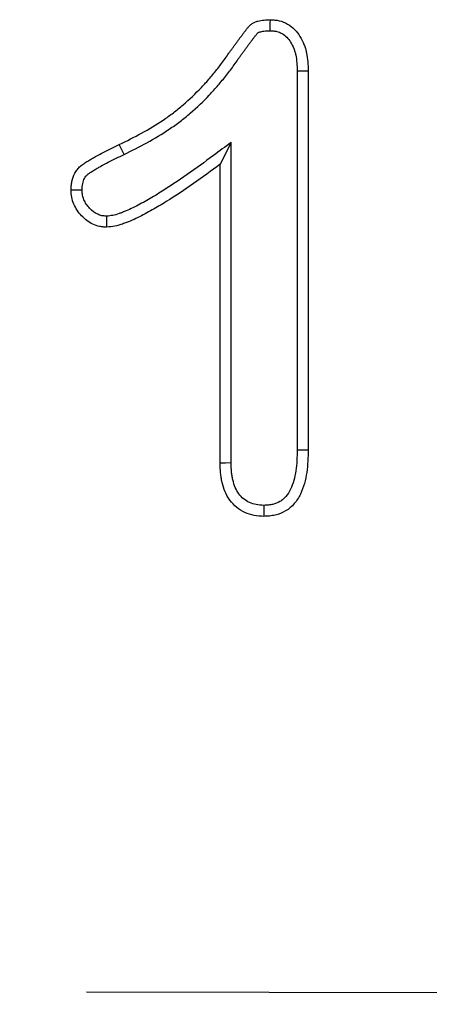
# Model space of a CAD drawing. Extents: x -1400 to 22500, y -1500 to 31200.
# Drawn here: x 12243 to 12259, y 18862 to 18901 of the extents above; entities that cross this region are included whole.
import ezdxf

# ---------------------------------------------------------------- set-up
doc = ezdxf.new("R2010")
doc.units = 0
doc.header["$LTSCALE"] = 100
doc.header["$MEASUREMENT"] = 0
doc.linetypes.add('HIDDEN', pattern=[0.375, 0.25, -0.125])
doc.layers.add('DUENN', color=4, linetype='CONTINUOUS')

msp = doc.modelspace()

# ---------------------------------------------------------------- linework, layer by layer
at = {"layer": 'DUENN'}
for p, q in [((12254.152, 18899.416), (12254.152, 18884.355)), ((12254.589, 18899.425), (12254.589, 18884.35)), ((12247.272, 18896.094), (12247.081, 18896.487)), ((12251.526, 18896.569), (12251.089, 18895.702)), ((12251.526, 18883.826), (12251.526, 18896.569)), ((12251.089, 18883.819), (12251.089, 18895.702))]:
    msp.add_line(p, q, dxfattribs=at)
at = {"layer": 'DUENN', "linetype": 'HIDDEN'}
msp.add_line((11495.789, 18864.301), (12495.789, 18862.301), dxfattribs=at)
at = {"layer": 'DUENN', "flags": 128}
for points in [[(12253.079, 18901.015), (12253.081, 18901.164), (12253.083, 18901.308), (12253.085, 18901.452)], [(12254.152, 18899.416), (12254.301, 18899.419), (12254.445, 18899.422), (12254.589, 18899.425)], [(12246.575, 18893.64), (12246.577, 18893.505), (12246.579, 18893.371), (12246.581, 18893.202)], [(12254.152, 18884.355), (12254.334, 18884.353), (12254.589, 18884.35)], [(12251.526, 18883.826), (12251.307, 18883.823), (12251.089, 18883.819)], [(12252.827, 18882.139), (12252.827, 18881.957), (12252.827, 18881.702)]]:
    msp.add_lwpolyline(points, dxfattribs=at)
at = {"layer": 'DUENN'}
for points, knots in [([(12247.081, 18896.487), (12247.38, 18896.634), (12247.68, 18896.781), (12248.263, 18897.103), (12248.549, 18897.275), (12248.964, 18897.555), (12249.099, 18897.651), (12249.364, 18897.853), (12249.494, 18897.958), (12249.873, 18898.284), (12250.114, 18898.516), (12250.458, 18898.878), (12250.57, 18899.002), (12250.787, 18899.255), (12250.892, 18899.384), (12251.098, 18899.646), (12251.199, 18899.779), (12251.343, 18899.983), (12251.39, 18900.052), (12251.461, 18900.154), (12251.486, 18900.188), (12251.535, 18900.255), (12251.559, 18900.289), (12251.609, 18900.356), (12251.633, 18900.39), (12251.682, 18900.457), (12251.706, 18900.491), (12251.755, 18900.559), (12251.779, 18900.593), (12251.829, 18900.659), (12251.854, 18900.693), (12251.904, 18900.759), (12251.929, 18900.793), (12251.978, 18900.86), (12252.003, 18900.893), (12252.053, 18900.96), (12252.079, 18900.993), (12252.117, 18901.042), (12252.13, 18901.058), (12252.156, 18901.091), (12252.169, 18901.107), (12252.195, 18901.14), (12252.208, 18901.156), (12252.236, 18901.187), (12252.25, 18901.203), (12252.294, 18901.247), (12252.326, 18901.274), (12252.377, 18901.31), (12252.395, 18901.321), (12252.432, 18901.34), (12252.451, 18901.349), (12252.509, 18901.373), (12252.549, 18901.386), (12252.67, 18901.418), (12252.753, 18901.431), (12252.918, 18901.447), (12253.002, 18901.449), (12253.085, 18901.452)], [0, 0, 0, 0, 0.125, 0.125, 0.25, 0.25, 0.3125, 0.3125, 0.375, 0.375, 0.5, 0.5, 0.5625, 0.5625, 0.625, 0.625, 0.6875, 0.6875, 0.71875, 0.71875, 0.734375, 0.734375, 0.75, 0.75, 0.765625, 0.765625, 0.78125, 0.78125, 0.796875, 0.796875, 0.8125, 0.8125, 0.828125, 0.828125, 0.84375, 0.84375, 0.859375, 0.859375, 0.867188, 0.867188, 0.875, 0.875, 0.882812, 0.882812, 0.890625, 0.890625, 0.90625, 0.90625, 0.914062, 0.914062, 0.921875, 0.921875, 0.9375, 0.9375, 0.96875, 0.96875, 1, 1, 1, 1]), ([(12253.085, 18901.452), (12253.144, 18901.449), (12253.203, 18901.445), (12253.291, 18901.436), (12253.321, 18901.432), (12253.379, 18901.423), (12253.408, 18901.418), (12253.551, 18901.384), (12253.662, 18901.339), (12253.867, 18901.22), (12253.961, 18901.147), (12254.128, 18900.979), (12254.201, 18900.885), (12254.324, 18900.684), (12254.377, 18900.577), (12254.443, 18900.413), (12254.462, 18900.357), (12254.496, 18900.244), (12254.51, 18900.187), (12254.546, 18900.013), (12254.561, 18899.896), (12254.58, 18899.66), (12254.584, 18899.543), (12254.589, 18899.425)], [0, 0, 0, 0, 0.0625, 0.0625, 0.09375, 0.09375, 0.125, 0.125, 0.25, 0.25, 0.375, 0.375, 0.5, 0.5, 0.625, 0.625, 0.6875, 0.6875, 0.75, 0.75, 0.875, 0.875, 1, 1, 1, 1]), ([(12247.272, 18896.094), (12247.273, 18896.095), (12247.273, 18896.095), (12247.273, 18896.095), (12247.572, 18896.241), (12247.88, 18896.393), (12248.485, 18896.726), (12248.78, 18896.905), (12249.214, 18897.196), (12249.357, 18897.298), (12249.636, 18897.511), (12249.772, 18897.622), (12250.171, 18897.964), (12250.42, 18898.204), (12250.779, 18898.582), (12250.896, 18898.712), (12251.123, 18898.975), (12251.232, 18899.109), (12251.446, 18899.381), (12251.55, 18899.52), (12251.702, 18899.734), (12251.75, 18899.804), (12251.818, 18899.902), (12251.84, 18899.933), (12251.886, 18899.997), (12251.911, 18900.029), (12251.96, 18900.097), (12251.986, 18900.132), (12252.038, 18900.203), (12252.062, 18900.238), (12252.109, 18900.303), (12252.131, 18900.334), (12252.178, 18900.396), (12252.202, 18900.429), (12252.254, 18900.497), (12252.281, 18900.534), (12252.331, 18900.602), (12252.354, 18900.634), (12252.399, 18900.693), (12252.423, 18900.724), (12252.461, 18900.772), (12252.474, 18900.789), (12252.498, 18900.82), (12252.51, 18900.834), (12252.532, 18900.862), (12252.543, 18900.875), (12252.561, 18900.896), (12252.568, 18900.904), (12252.587, 18900.922), (12252.598, 18900.932), (12252.612, 18900.941), (12252.615, 18900.943), (12252.624, 18900.948), (12252.63, 18900.951), (12252.653, 18900.96), (12252.676, 18900.968), (12252.754, 18900.989), (12252.812, 18900.998), (12252.936, 18901.01), (12253.003, 18901.013), (12253.079, 18901.015)], [-0.000191, -0.000191, -0.000191, -0.000191, 0, 0, 0, 0.125, 0.125, 0.25, 0.25, 0.3125, 0.3125, 0.375, 0.375, 0.5, 0.5, 0.5625, 0.5625, 0.625, 0.625, 0.6875, 0.6875, 0.71875, 0.71875, 0.734375, 0.734375, 0.75, 0.75, 0.765625, 0.765625, 0.78125, 0.78125, 0.796875, 0.796875, 0.8125, 0.8125, 0.828125, 0.828125, 0.84375, 0.84375, 0.859375, 0.859375, 0.8671875, 0.8671875, 0.875, 0.875, 0.8828125, 0.8828125, 0.890625, 0.890625, 0.90625, 0.90625, 0.9140625, 0.9140625, 0.921875, 0.921875, 0.9375, 0.9375, 0.96875, 0.96875, 0.9975273, 0.9975273, 0.9975273, 0.9975273]), ([(12253.079, 18901.015), (12253.13, 18901.012), (12253.176, 18901.009), (12253.24, 18901.002), (12253.262, 18900.999), (12253.301, 18900.993), (12253.319, 18900.99), (12253.407, 18900.969), (12253.478, 18900.941), (12253.612, 18900.863), (12253.677, 18900.812), (12253.794, 18900.696), (12253.844, 18900.631), (12253.937, 18900.48), (12253.98, 18900.392), (12254.032, 18900.262), (12254.048, 18900.218), (12254.074, 18900.131), (12254.085, 18900.087), (12254.114, 18899.947), (12254.127, 18899.848), (12254.144, 18899.64), (12254.148, 18899.531), (12254.152, 18899.416)], [0.0069868, 0.0069868, 0.0069868, 0.0069868, 0.0625, 0.0625, 0.09375, 0.09375, 0.125, 0.125, 0.25, 0.25, 0.375, 0.375, 0.5, 0.5, 0.625, 0.625, 0.6875, 0.6875, 0.75, 0.75, 0.875, 0.875, 0.997093, 0.997093, 0.997093, 0.997093]), ([(12245.167, 18894.671), (12245.17, 18894.73), (12245.172, 18894.789), (12245.182, 18894.906), (12245.189, 18894.964), (12245.224, 18895.138), (12245.263, 18895.251), (12245.349, 18895.406), (12245.382, 18895.455), (12245.456, 18895.546), (12245.498, 18895.589), (12245.586, 18895.667), (12245.633, 18895.702), (12245.731, 18895.769), (12245.781, 18895.8), (12245.882, 18895.861), (12245.932, 18895.891), (12246.034, 18895.95), (12246.085, 18895.98), (12246.239, 18896.066), (12246.343, 18896.121), (12246.657, 18896.283), (12246.869, 18896.385), (12247.081, 18896.487)], [0, 0, 0, 0, 0.0625, 0.0625, 0.125, 0.125, 0.25, 0.25, 0.3125, 0.3125, 0.375, 0.375, 0.4375, 0.4375, 0.5, 0.5, 0.5625, 0.5625, 0.625, 0.625, 0.75, 0.75, 1, 1, 1, 1]), ([(12251.526, 18896.569), (12251.293, 18896.397), (12251.061, 18896.225), (12250.829, 18896.053), (12250.48, 18895.795), (12250.136, 18895.54), (12249.435, 18895.051), (12249.08, 18894.814), (12248.54, 18894.478), (12248.359, 18894.369), (12247.994, 18894.161), (12247.81, 18894.062), (12247.536, 18893.93), (12247.444, 18893.888), (12247.305, 18893.829), (12247.259, 18893.81), (12247.165, 18893.774), (12247.118, 18893.756), (12246.983, 18893.709), (12246.899, 18893.685), (12246.753, 18893.657), (12246.67, 18893.648), (12246.575, 18893.64)], [-0.166259, -0.166259, -0.166259, -0.166259, 0, 0, 0, 0.25, 0.25, 0.5, 0.5, 0.625, 0.625, 0.75, 0.75, 0.8125, 0.8125, 0.84375, 0.84375, 0.875, 0.875, 0.9375, 0.9375, 0.993949, 0.993949, 0.993949, 0.993949]), ([(12245.604, 18894.673), (12245.607, 18894.723), (12245.609, 18894.769), (12245.617, 18894.859), (12245.622, 18894.899), (12245.644, 18895.014), (12245.669, 18895.083), (12245.719, 18895.172), (12245.737, 18895.199), (12245.778, 18895.25), (12245.803, 18895.275), (12245.859, 18895.325), (12245.891, 18895.349), (12245.966, 18895.4), (12246.01, 18895.428), (12246.106, 18895.486), (12246.155, 18895.515), (12246.252, 18895.572), (12246.301, 18895.6), (12246.447, 18895.682), (12246.546, 18895.735), (12246.849, 18895.891), (12247.059, 18895.992), (12247.271, 18896.094), (12247.271, 18896.094), (12247.272, 18896.094), (12247.272, 18896.094)], [0.0078036, 0.0078036, 0.0078036, 0.0078036, 0.0625, 0.0625, 0.125, 0.125, 0.25, 0.25, 0.3125, 0.3125, 0.375, 0.375, 0.4375, 0.4375, 0.5, 0.5, 0.5625, 0.5625, 0.625, 0.625, 0.75, 0.75, 1, 1, 1, 1.0005396, 1.0005396, 1.0005396, 1.0005396]), ([(12251.089, 18895.702), (12250.74, 18895.444), (12250.391, 18895.186), (12249.68, 18894.689), (12249.319, 18894.448), (12248.767, 18894.104), (12248.581, 18893.993), (12248.204, 18893.778), (12248.012, 18893.675), (12247.72, 18893.533), (12247.621, 18893.489), (12247.471, 18893.425), (12247.421, 18893.405), (12247.32, 18893.365), (12247.269, 18893.346), (12247.115, 18893.292), (12247.01, 18893.261), (12246.798, 18893.221), (12246.689, 18893.211), (12246.581, 18893.202)], [0, 0, 0, 0, 0.25, 0.25, 0.5, 0.5, 0.625, 0.625, 0.75, 0.75, 0.8125, 0.8125, 0.84375, 0.84375, 0.875, 0.875, 0.9375, 0.9375, 1, 1, 1, 1]), ([(12245.604, 18894.673), (12245.56, 18894.672), (12245.515, 18894.672), (12245.47, 18894.672), (12245.425, 18894.672), (12245.38, 18894.672), (12245.336, 18894.671), (12245.279, 18894.671), (12245.223, 18894.671), (12245.167, 18894.671)], [0, 0, 0, 0, 0.000392557, 0.000392557, 0.000392557, 0.000785114, 0.000785114, 0.000785114, 0.001277203, 0.001277203, 0.001277203, 0.001277203]), ([(12246.581, 18893.202), (12246.534, 18893.205), (12246.487, 18893.207), (12246.394, 18893.216), (12246.348, 18893.222), (12246.21, 18893.25), (12246.12, 18893.281), (12245.866, 18893.403), (12245.717, 18893.521), (12245.523, 18893.725), (12245.463, 18893.798), (12245.359, 18893.953), (12245.314, 18894.036), (12245.24, 18894.209), (12245.211, 18894.299), (12245.177, 18894.483), (12245.172, 18894.577), (12245.167, 18894.671)], [0, 0, 0, 0, 0.0625, 0.0625, 0.125, 0.125, 0.25, 0.25, 0.5, 0.5, 0.625, 0.625, 0.75, 0.75, 0.875, 0.875, 1, 1, 1, 1]), ([(12246.575, 18893.64), (12246.54, 18893.642), (12246.509, 18893.644), (12246.445, 18893.65), (12246.415, 18893.654), (12246.336, 18893.67), (12246.28, 18893.689), (12246.115, 18893.768), (12246.004, 18893.853), (12245.854, 18894.011), (12245.81, 18894.065), (12245.737, 18894.173), (12245.705, 18894.232), (12245.652, 18894.356), (12245.634, 18894.415), (12245.614, 18894.521), (12245.609, 18894.589), (12245.604, 18894.673)], [0.01418, 0.01418, 0.01418, 0.01418, 0.0625, 0.0625, 0.125, 0.125, 0.25, 0.25, 0.5, 0.5, 0.625, 0.625, 0.75, 0.75, 0.875, 0.875, 0.9903234, 0.9903234, 0.9903234, 0.9903234]), ([(12254.152, 18884.355), (12254.149, 18884.207), (12254.146, 18884.063), (12254.13, 18883.785), (12254.117, 18883.651), (12254.076, 18883.385), (12254.049, 18883.253), (12253.98, 18883.005), (12253.937, 18882.888), (12253.833, 18882.674), (12253.77, 18882.575), (12253.666, 18882.451), (12253.63, 18882.415), (12253.553, 18882.349), (12253.512, 18882.319), (12253.38, 18882.24), (12253.281, 18882.201), (12253.153, 18882.172), (12253.127, 18882.168), (12253.071, 18882.159), (12253.041, 18882.156), (12252.954, 18882.147), (12252.893, 18882.143), (12252.827, 18882.139)], [0.0013228, 0.0013228, 0.0013228, 0.0013228, 0.125, 0.125, 0.25, 0.25, 0.375, 0.375, 0.5, 0.5, 0.625, 0.625, 0.6875, 0.6875, 0.75, 0.75, 0.875, 0.875, 0.90625, 0.90625, 0.9375, 0.9375, 0.9932899, 0.9932899, 0.9932899, 0.9932899]), ([(12254.589, 18884.35), (12254.586, 18884.2), (12254.582, 18884.05), (12254.565, 18883.75), (12254.551, 18883.601), (12254.506, 18883.304), (12254.475, 18883.156), (12254.395, 18882.867), (12254.343, 18882.725), (12254.212, 18882.454), (12254.131, 18882.326), (12253.986, 18882.153), (12253.933, 18882.099), (12253.819, 18882.001), (12253.757, 18881.957), (12253.563, 18881.841), (12253.421, 18881.785), (12253.238, 18881.744), (12253.201, 18881.737), (12253.127, 18881.726), (12253.09, 18881.721), (12252.978, 18881.71), (12252.902, 18881.706), (12252.827, 18881.702)], [0, 0, 0, 0, 0.125, 0.125, 0.25, 0.25, 0.375, 0.375, 0.5, 0.5, 0.625, 0.625, 0.6875, 0.6875, 0.75, 0.75, 0.875, 0.875, 0.90625, 0.90625, 0.9375, 0.9375, 1, 1, 1, 1]), ([(12252.827, 18881.702), (12252.698, 18881.709), (12252.569, 18881.716), (12252.315, 18881.762), (12252.19, 18881.801), (12251.956, 18881.911), (12251.845, 18881.981), (12251.646, 18882.145), (12251.556, 18882.24), (12251.404, 18882.449), (12251.341, 18882.563), (12251.239, 18882.8), (12251.2, 18882.924), (12251.155, 18883.113), (12251.143, 18883.176), (12251.122, 18883.304), (12251.115, 18883.368), (12251.097, 18883.561), (12251.093, 18883.69), (12251.089, 18883.819)], [0, 0, 0, 0, 0.125, 0.125, 0.25, 0.25, 0.375, 0.375, 0.5, 0.5, 0.625, 0.625, 0.75, 0.75, 0.8125, 0.8125, 0.875, 0.875, 1, 1, 1, 1]), ([(12252.827, 18882.139), (12252.707, 18882.146), (12252.606, 18882.153), (12252.429, 18882.185), (12252.34, 18882.213), (12252.175, 18882.29), (12252.095, 18882.341), (12251.951, 18882.459), (12251.888, 18882.526), (12251.778, 18882.677), (12251.731, 18882.761), (12251.652, 18882.945), (12251.62, 18883.047), (12251.583, 18883.202), (12251.572, 18883.255), (12251.555, 18883.362), (12251.549, 18883.415), (12251.534, 18883.581), (12251.53, 18883.7), (12251.526, 18883.826)], [0.0077316, 0.0077316, 0.0077316, 0.0077316, 0.125, 0.125, 0.25, 0.25, 0.375, 0.375, 0.5, 0.5, 0.625, 0.625, 0.75, 0.75, 0.8125, 0.8125, 0.875, 0.875, 0.997673, 0.997673, 0.997673, 0.997673])]:
    msp.add_open_spline(points, degree=3, knots=knots, dxfattribs=at)

doc.saveas('drawing.dxf')
